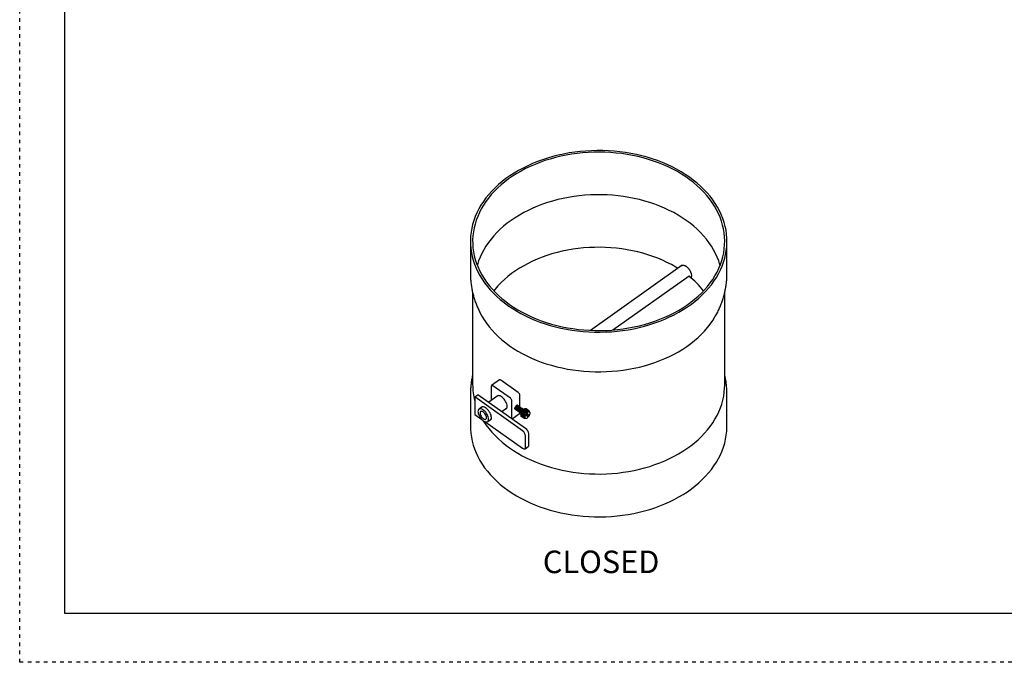
# Model space of a CAD drawing. Units: inches. Extents: x 0 to 55, y 0 to 42.5.
# Drawn here: x 0 to 27.3, y 0 to 17.8 of the extents above; entities that cross this region are included whole.
import ezdxf

# ---------------------------------------------------------------- set-up
doc = ezdxf.new("R2010")
doc.units = ezdxf.units.IN
doc.header["$LTSCALE"] = 5
doc.header["$MEASUREMENT"] = 0
doc.linetypes.add('DOT2', pattern=[0.025, 0, -0.025])
doc.layers.add('62', color=7, linetype='Continuous')
doc.styles.add('SLDTEXTSTYLE0', font='TXT', dxfattribs={"width": 0.75})

msp = doc.modelspace()

# ---------------------------------------------------------------- linework, layer by layer
at = {"color": 7, "linetype": 'Continuous', "lineweight": 25}
for p, q in [((12.5158989, 11.6799114), (12.5158989, 10.7960279)), ((19.6408989, 10.7960279), (19.6408989, 11.6799114)), ((18.3982474, 11.0142264), (15.8473057, 9.2104382)), ((16.467738, 9.2203977), (18.587533, 10.7193191)), ((18.587533, 10.7193191), (18.5889279, 10.71151)), ((12.5783989, 10.2594946), (12.5783989, 7.698727)), ((19.5783989, 7.698727), (19.5783989, 10.2590639)), ((13.0952921, 7.6565922), (13.0952921, 7.2644707)), ((13.3243728, 7.8326233), (13.1034019, 7.6763733)), ((13.6256222, 7.3257864), (13.1394863, 7.6695364)), ((13.8465931, 7.4820364), (13.3604572, 7.8257864)), ((12.5158989, 7.4372707), (12.5158989, 6.5533872)), ((12.6356727, 7.3628422), (12.7240611, 7.4253422)), ((14.0498863, 6.4878422), (12.7240611, 7.4253422)), ((13.2863159, 7.3995449), (13.02343, 7.2136565)), ((13.8907873, 7.0819378), (13.8907873, 7.4065922)), ((19.6408989, 6.5533872), (19.6408989, 7.4372707)), ((12.6356727, 7.3628422), (12.6356727, 6.8767063)), ((13.9614979, 6.4253422), (12.6356727, 7.3628422)), ((13.6698164, 6.7642063), (13.6698164, 7.2503422)), ((13.8272885, 7.1287212), (13.8250788, 7.1302837)), ((13.8449662, 7.1162212), (13.8427565, 7.1177837)), ((12.6356727, 6.8767063), (12.8345524, 6.7360771)), ((12.8487936, 7.0901699), (12.7530777, 7.0224886)), ((13.3871606, 6.9564601), (13.528803, 7.0566164)), ((13.6743648, 6.753376), (13.8826775, 6.9006753)), ((13.7442174, 7.0343683), (13.7462809, 7.0329092)), ((13.7617489, 7.0219717), (13.7639586, 7.0204092)), ((13.7794265, 7.0094717), (13.7816362, 7.0079092)), ((13.7971042, 6.9969717), (13.7993139, 6.9954092)), ((13.8147819, 6.9844717), (13.8169916, 6.9829092)), ((13.8324595, 6.9719717), (13.8346692, 6.9704092)), ((13.8501372, 6.9594717), (13.8523469, 6.9579092)), ((13.8626439, 7.1037212), (13.8604341, 7.1052837)), ((13.8678149, 6.9469717), (13.8700246, 6.9454092)), ((13.8803215, 7.0912212), (13.8781118, 7.0927837)), ((13.8854925, 6.9344717), (13.8877023, 6.9329092)), ((13.8907873, 6.9204563), (13.8907873, 6.932362)), ((13.8979992, 7.0787212), (13.8957895, 7.0802837)), ((13.9031702, 6.9219717), (13.9053799, 6.9204092)), ((13.9123391, 6.8796216), (13.9123391, 6.8709411)), ((13.9126242, 6.8805515), (13.9124972, 6.8786985)), ((13.9124972, 6.8786985), (13.9125017, 6.8763289)), ((13.9124972, 6.8786985), (13.9126279, 6.8786061)), ((13.9830896, 6.8264157), (13.9125017, 6.8763289)), ((13.9126287, 6.8781819), (13.9126242, 6.8805515)), ((13.9126287, 6.8781819), (13.9832166, 6.8282687)), ((13.9127034, 6.8633093), (13.9832913, 6.8133961)), ((13.9128792, 6.8631849), (13.9128844, 6.8616788)), ((13.9834723, 6.8117656), (13.9128844, 6.8616788)), ((13.9156769, 7.0662212), (13.9134672, 7.0677837)), ((13.9150937, 6.8967051), (13.9146623, 6.8946858)), ((13.9146623, 6.8946858), (13.9887856, 6.8422727)), ((13.9146623, 6.8946858), (13.9147157, 6.8926549)), ((13.9853036, 6.8427417), (13.9147157, 6.8926549)), ((13.915147, 6.8946743), (13.9150937, 6.8967051)), ((13.915147, 6.8946743), (13.9857349, 6.8447611)), ((13.9153687, 6.8505082), (13.9859566, 6.800595)), ((13.9158286, 6.8501829), (13.9158523, 6.8491498)), ((13.9864402, 6.7992366), (13.9158523, 6.8491498)), ((13.9200274, 6.9139535), (13.9193049, 6.9118292)), ((13.9193049, 6.9118292), (13.9934282, 6.8594162)), ((13.9193049, 6.9118292), (13.9194592, 6.9101609)), ((13.9900471, 6.8602477), (13.9194592, 6.9101609)), ((13.9201816, 6.9122852), (13.9200274, 6.9139535)), ((13.9201816, 6.9122852), (13.9907696, 6.862372)), ((13.9205436, 6.8401676), (13.9911315, 6.7902544)), ((13.9212859, 6.8396428), (13.9213152, 6.8391227)), ((13.9919031, 6.7892095), (13.9213152, 6.8391227)), ((13.9272755, 6.9317726), (13.9262838, 6.929608)), ((13.9262838, 6.929608), (14.0004071, 6.8771949)), ((13.9262838, 6.929608), (13.9265881, 6.9283149)), ((13.997176, 6.8784017), (13.9265881, 6.9283149)), ((13.9275797, 6.9304795), (13.9272755, 6.9317726)), ((13.9275797, 6.9304795), (13.9981676, 6.8805663)), ((13.9333545, 7.0537212), (13.9311448, 7.0552837)), ((13.9366178, 6.9496211), (13.9353871, 6.9474818)), ((13.9353871, 6.9474818), (14.0095103, 6.8950688)), ((13.9353871, 6.9474818), (13.9358857, 6.9465653)), ((14.0064736, 6.8966521), (13.9358857, 6.9465653)), ((13.9371164, 6.9487045), (13.9366178, 6.9496211)), ((13.9371164, 6.9487045), (14.0077043, 6.8987913)), ((13.9477703, 6.9669566), (13.946338, 6.9649077)), ((13.946338, 6.9649077), (14.0204612, 6.9124947)), ((13.946338, 6.9649077), (13.9470696, 6.9643576)), ((14.0176575, 6.9144444), (13.9470696, 6.9643576)), ((13.948502, 6.9664064), (13.9477703, 6.9669566)), ((13.948502, 6.9664064), (14.0190899, 6.9164932)), ((13.9510322, 7.0412212), (13.9488225, 7.0427837)), ((13.9603944, 6.9832523), (13.9588039, 6.9813561)), ((13.9588039, 6.9813561), (13.9598, 6.9811511)), ((14.0303879, 6.9312379), (13.9598, 6.9811511)), ((14.0345176, 6.9308393), (13.9603944, 6.9832523)), ((13.9613905, 6.9830473), (13.9603944, 6.9832523)), ((13.9613905, 6.9830473), (14.0319784, 6.9331341)), ((13.9687099, 7.0287212), (13.9665002, 7.0302837)), ((13.9741062, 6.9980132), (13.9724059, 6.9963273)), ((13.9724059, 6.9963273), (13.97369, 6.9964357)), ((14.0442779, 6.9465225), (13.97369, 6.9964357)), ((13.9753903, 6.9981216), (13.9741062, 6.9980132)), ((14.0482295, 6.9456002), (13.9741062, 6.9980132)), ((13.9753903, 6.9981216), (14.0459782, 6.9482084)), ((13.9863875, 7.0162212), (13.9841778, 7.0177837)), ((13.9853036, 6.8427417), (13.9887856, 6.8422727)), ((13.9892169, 6.844292), (13.9857349, 6.8447611)), ((13.9884894, 7.0107908), (13.9867309, 7.0093663)), ((13.9867309, 7.0093663), (13.9883175, 7.0097468)), ((14.0589054, 6.9598336), (13.9883175, 7.0097468)), ((13.990076, 7.0111713), (13.9884894, 7.0107908)), ((14.0626126, 6.9583777), (13.9884894, 7.0107908)), ((13.9887856, 6.8422727), (13.9892169, 6.844292)), ((13.9900471, 6.8602477), (13.9934282, 6.8594162)), ((13.990076, 7.0111713), (14.0606639, 6.9612581)), ((13.9941506, 6.8615404), (13.9907696, 6.862372)), ((13.9934282, 6.8594162), (13.9941506, 6.8615404)), ((13.997176, 6.8784017), (14.0004071, 6.8771949)), ((14.0013987, 6.8793596), (13.9981676, 6.8805663)), ((14.0004071, 6.8771949), (14.0013987, 6.8793596)), ((14.0031067, 7.0211967), (14.0013435, 7.020077)), ((14.0013435, 7.020077), (14.0032383, 7.0206801)), ((14.0050014, 7.0217998), (14.0031067, 7.0211967)), ((14.07723, 6.9687837), (14.0031067, 7.0211967)), ((14.0738262, 6.9707669), (14.0032383, 7.0206801)), ((14.0050014, 7.0217998), (14.0755894, 6.9718866)), ((14.0064736, 6.8966521), (14.0095103, 6.8950688)), ((14.010741, 6.897208), (14.0077043, 6.8987913)), ((14.0095103, 6.8950688), (14.010741, 6.897208)), ((14.0175141, 7.0289149), (14.0157998, 7.028134)), ((14.0157998, 7.028134), (14.0179988, 7.0289034)), ((14.0197131, 7.0296843), (14.0175141, 7.0289149)), ((14.0176854, 7.0287938), (14.0175141, 7.0289149)), ((14.0176575, 6.9144444), (14.0204612, 6.9124947)), ((14.0885867, 6.9789902), (14.0179988, 7.0289034)), ((14.0265074, 7.0323994), (14.0183233, 7.0295059)), ((14.0218936, 6.9145435), (14.0190899, 6.9164932)), ((14.0197131, 7.0296843), (14.090301, 6.9797711)), ((14.0204612, 6.9124947), (14.0218936, 6.9145435)), ((14.0297338, 6.9026817), (14.0573552, 6.8831505)), ((14.0303879, 6.9312379), (14.0329271, 6.9289431)), ((14.0345176, 6.9308393), (14.0319784, 6.9331341)), ((14.1027385, 6.9842535), (14.0321506, 7.0341667)), ((14.033764, 7.0345851), (14.0322905, 7.0340677)), ((14.0329271, 6.9289431), (14.0345176, 6.9308393)), ((14.033764, 7.0345851), (14.1043519, 6.9846719)), ((14.0442779, 6.9465225), (14.0465292, 6.9439142)), ((14.1158516, 6.986397), (14.0452637, 7.0363102)), ((14.0467271, 7.0363534), (14.0456892, 7.0360093)), ((14.0482295, 6.9456002), (14.0459782, 6.9482084)), ((14.0465292, 6.9439142), (14.0482295, 6.9456002)), ((14.0467271, 7.0363534), (14.117315, 6.9864402)), ((14.1275276, 6.9853555), (14.0569396, 7.0352687)), ((14.1194364, 6.7990723), (14.0573552, 6.8831505)), ((14.0575676, 6.9358654), (14.1196489, 6.8517872)), ((14.0575676, 6.9358654), (14.085189, 6.9163341)), ((14.0582086, 7.0349353), (14.0576468, 7.0347687)), ((14.0582086, 7.0349353), (14.1287966, 6.9850221)), ((14.0589054, 6.9598336), (14.0608542, 6.9569533)), ((14.0626126, 6.9583777), (14.0606639, 6.9612581)), ((14.0608542, 6.9569533), (14.0626126, 6.9583777)), ((14.1374116, 6.9811607), (14.0668237, 7.0310739)), ((14.0678597, 7.0303741), (14.0678255, 7.0303655)), ((14.0678597, 7.0303741), (14.1384476, 6.9804609)), ((14.0738262, 6.9707669), (14.0754668, 6.967664)), ((14.0754668, 6.967664), (14.07723, 6.9687837)), ((14.07723, 6.9687837), (14.0755894, 6.9718866)), ((14.085189, 6.9163341), (14.1472703, 6.832256)), ((14.0885867, 6.9789902), (14.089923, 6.9757209)), ((14.0916374, 6.9765018), (14.0887771, 6.9785244)), ((14.089923, 6.9757209), (14.0916374, 6.9765018)), ((14.0916374, 6.9765018), (14.090301, 6.9797711)), ((14.1027385, 6.9842535), (14.1037837, 6.9808793)), ((14.1053971, 6.9812977), (14.1031652, 6.9828759)), ((14.1037837, 6.9808793), (14.1053971, 6.9812977)), ((14.1053971, 6.9812977), (14.1043519, 6.9846719)), ((14.1158516, 6.986397), (14.1166276, 6.9829824)), ((14.1180911, 6.9830256), (14.1163357, 6.9842668)), ((14.1166276, 6.9829824), (14.1180911, 6.9830256)), ((14.1180911, 6.9830256), (14.117315, 6.9864402)), ((14.1196489, 6.8517872), (14.1472703, 6.832256)), ((14.1275276, 6.9853555), (14.1280645, 6.9819663)), ((14.1293335, 6.981633), (14.1279639, 6.9826014)), ((14.1280645, 6.9819663), (14.1293335, 6.981633)), ((14.1293335, 6.981633), (14.1287966, 6.9850221)), ((14.1617392, 6.941745), (14.1341178, 6.9612762)), ((14.1374116, 6.9811607), (14.1377469, 6.9778619)), ((14.138783, 6.9771621), (14.1377433, 6.9778972)), ((14.1377469, 6.9778619), (14.138783, 6.9771621)), ((14.138783, 6.9771621), (14.1384476, 6.9804609)), ((14.1452035, 6.97394), (14.1453806, 6.9707939)), ((14.1452327, 6.9734199), (14.145975, 6.9728951)), ((14.1453806, 6.9707939), (14.1461522, 6.9697489)), ((14.1461522, 6.9697489), (14.145975, 6.9728951)), ((14.1506663, 6.9639128), (14.1507337, 6.960977)), ((14.15069, 6.9628797), (14.15115, 6.9625545)), ((14.1507337, 6.960977), (14.1512173, 6.9596186)), ((14.1512173, 6.9596186), (14.15115, 6.9625545)), ((14.1536342, 6.9513839), (14.1536434, 6.9487095)), ((14.1536394, 6.9498778), (14.1538153, 6.9497534)), ((14.1536434, 6.9487095), (14.1537928, 6.9473639)), ((14.1538236, 6.9473422), (14.1538153, 6.9497534)), ((12.9140901, 6.6798355), (13.9614979, 5.9392063)), ((12.9955648, 6.67956), (13.0912807, 6.7472414)), ((13.6691555, 6.7570595), (13.6698164, 6.7642063)), ((13.928071, 6.8326018), (13.9986589, 6.7826886)), ((13.9830896, 6.8264157), (13.9866204, 6.8262854)), ((13.9867475, 6.8281385), (13.9832166, 6.8282687)), ((13.9868174, 6.8135706), (13.9832913, 6.8133961)), ((13.9834723, 6.8117656), (13.9869985, 6.8119401)), ((13.9838486, 6.8282454), (13.9866204, 6.8262854)), ((13.9848317, 6.8134723), (13.9869985, 6.8119401)), ((13.9894246, 6.801031), (13.9859566, 6.800595)), ((13.9864402, 6.7992366), (13.9899082, 6.7996727)), ((13.9866204, 6.8262854), (13.9867475, 6.8281385)), ((13.9869985, 6.8119401), (13.9868174, 6.8135706)), ((13.9882042, 6.8008776), (13.9899082, 6.7996727)), ((13.9899082, 6.7996727), (13.9894246, 6.801031)), ((13.9944897, 6.7909007), (13.9911315, 6.7902544)), ((13.9919031, 6.7892095), (13.9952613, 6.7898558)), ((13.9939346, 6.7907939), (13.9952613, 6.7898558)), ((13.9952613, 6.7898558), (13.9944897, 6.7909007)), ((14.0018589, 6.7834875), (13.9986589, 6.7826886)), ((13.9996949, 6.7819888), (13.9986932, 6.7826971)), ((13.9996949, 6.7819888), (14.002895, 6.7827877)), ((14.002895, 6.7827877), (14.0018589, 6.7834875)), ((14.0113083, 6.7790167), (14.00831, 6.7781274)), ((14.009579, 6.777794), (14.0088718, 6.778294)), ((14.009579, 6.777794), (14.0125774, 6.7786833)), ((14.0125774, 6.7786833), (14.0113083, 6.7790167)), ((14.0152649, 6.7931927), (14.0428862, 6.7736615)), ((14.0225508, 6.777624), (14.0197915, 6.7767093)), ((14.021255, 6.7767525), (14.0208294, 6.7770534)), ((14.021255, 6.7767525), (14.0240143, 6.7776672)), ((14.0240143, 6.7776672), (14.0225508, 6.777624)), ((14.0349735, 6.7792566), (14.0327547, 6.7784776)), ((14.0343681, 6.778896), (14.0342281, 6.7789949)), ((14.0343681, 6.778896), (14.0351134, 6.7791577)), ((14.1382746, 6.0275947), (14.1382746, 6.3369539)), ((14.0498863, 5.9650947), (14.0498863, 6.2744539)), ((14.0336667, 5.9255326), (14.1220551, 5.9880326))]:
    msp.add_line(p, q, dxfattribs=at)
at = {"color": 7, "linetype": 'Continuous', "lineweight": 25, "flags": 128}
for points in [[(13.559331, 9.8986614), (13.6732234, 9.8216142), (13.791824, 9.7482047), (13.9149007, 9.6785766), (14.0422126, 9.6128662), (14.1735104, 9.5512021), (14.3085371, 9.4937051), (14.4470284, 9.4404877), (14.5887132, 9.3916541), (14.7333141, 9.3472998), (14.8805481, 9.3075118), (15.0301269, 9.2723678), (15.1817578, 9.2419367), (15.3351439, 9.2162781), (15.4899849, 9.1954421), (15.6459778, 9.1794696), (15.8028172, 9.1683918), (15.960196, 9.1622305), (16.1178062, 9.1609976), (16.2753393, 9.1646956), (16.4324869, 9.1733173), (16.5889413, 9.1868457), (16.7443963, 9.2052545), (16.8985476, 9.2285075), (17.0510934, 9.2565592), (17.2017351, 9.2893548), (17.3501779, 9.3268299), (17.496131, 9.3689114), (17.6393089, 9.4155167), (17.7794313, 9.4665548), (17.9162237, 9.5219255), (18.0494186, 9.5815206), (18.1787551, 9.6452234), (18.30398, 9.7129092), (18.4248483, 9.7844455), (18.5411233, 9.8596923), (18.6525773, 9.9385023), (18.7589923, 10.0207211), (18.86016, 10.1061878), (18.9558821, 10.1947353), (19.0459715, 10.28619), (19.1302517, 10.3803729), (19.2085578, 10.4770998), (19.2807365, 10.5761813), (19.3466464, 10.6774233), (19.4061585, 10.7806278), (19.4591565, 10.8855927), (19.5055364, 10.9921125), (19.5452075, 11.0999786), (19.5780922, 11.2089801), (19.6041261, 11.3189033), (19.6232582, 11.4295333), (19.6354511, 11.5406534), (19.6406809, 11.6520461), (19.6389374, 11.7634934), (19.6302239, 11.8747771), (19.6145576, 11.9856792), (19.591969, 12.0959829), (19.5625025, 12.205472), (19.5262157, 12.3139324), (19.4831796, 12.4211516), (19.4334786, 12.5269198), (19.3772097, 12.6310299), (19.3144834, 12.7332782), (19.2454222, 12.8334645), (19.1701614, 12.9313926), (19.0888484, 13.0268709), (19.0016422, 13.1197125), (18.9087137, 13.2097356), (18.8102447, 13.296764), (18.706428, 13.3806273), (18.5974668, 13.4611614), (18.4835744, 13.5382086), (18.3649737, 13.6116181), (18.241897, 13.6812462), (18.1145851, 13.7469566), (17.9832873, 13.8086206), (17.8482606, 13.8661176), (17.7097693, 13.919335), (17.5680845, 13.9681687), (17.4234836, 14.0125229), (17.2762496, 14.052311), (17.1266708, 14.0874549), (16.9750399, 14.117886), (16.8216539, 14.1435447), (16.6668128, 14.1643807), (16.5108199, 14.1803532), (16.3539806, 14.1914309), (16.1966017, 14.1975923), (16.0389915, 14.1988252), (15.8814584, 14.1951271), (15.7243108, 14.1865055), (15.5678564, 14.172977), (15.4124014, 14.1545683), (15.2582501, 14.1313153), (15.1057043, 14.1032635), (14.9550626, 14.070468), (14.8066199, 14.0329928), (14.6606667, 13.9909113), (14.5174888, 13.944306), (14.3773665, 13.893268), (14.240574, 13.8378972), (14.1073791, 13.7783021), (13.9780427, 13.7145993), (13.8528177, 13.6469135), (13.7319494, 13.5753772), (13.6156745, 13.5001304), (13.5042204, 13.4213205), (13.3978054, 13.3391017), (13.2966378, 13.2536349), (13.2009156, 13.1650875), (13.1108262, 13.0736328), (13.026546, 12.9794498), (12.9482399, 12.8827229), (12.8760613, 12.7836415), (12.8101514, 12.6823994), (12.7506392, 12.5791949), (12.6976413, 12.4742301), (12.6512614, 12.3677103), (12.6115902, 12.2598441), (12.5787055, 12.1508427), (12.5526716, 12.0409194), (12.5335395, 11.9302894), (12.5213466, 11.8191693), (12.5161168, 11.7077766), (12.5178604, 11.5963293), (12.5265738, 11.4850457), (12.5422402, 11.3741435), (12.5648287, 11.2638399), (12.5942952, 11.1543507), (12.630582, 11.0458904), (12.6736181, 10.9386712), (12.7233192, 10.832903), (12.779588, 10.7287928), (12.8423144, 10.6265445), (12.9113755, 10.5263583), (12.9866363, 10.4284301), (13.0679494, 10.3329518), (13.1551555, 10.2401103), (13.248084, 10.1500872), (13.346553, 10.0630588), (13.4503697, 9.9791955), (13.559331, 9.8986614)], [(13.6035251, 9.9299114), (13.7162298, 9.8536916), (13.8336243, 9.7810976), (13.9554756, 9.7122736), (14.0815418, 9.6473561), (14.2115725, 9.5864741), (14.3453097, 9.5297484), (14.4824877, 9.4772916), (14.6228343, 9.4292079), (14.7660708, 9.3855928), (14.9119128, 9.3465329), (15.0600707, 9.3121057), (15.2102504, 9.2823795), (15.3621538, 9.2574134), (15.5154792, 9.2372569), (15.6699222, 9.2219501), (15.8251762, 9.2115234), (15.980933, 9.2059974), (16.1368832, 9.2053832), (16.2927174, 9.2096819), (16.448126, 9.218885), (16.6028006, 9.2329742), (16.7564341, 9.2519216), (16.9087213, 9.2756896), (17.05936, 9.3042309), (17.2080512, 9.3374889), (17.3544995, 9.3753976), (17.4984142, 9.4178817), (17.6395096, 9.4648568), (17.7775056, 9.5162297), (17.9121281, 9.5718984), (18.04311, 9.6317524), (18.1701911, 9.6956728), (18.2931191, 9.7635327), (18.41165, 9.8351974), (18.5255485, 9.9105247), (18.6345884, 9.9893648), (18.7385532, 10.0715614), (18.8372365, 10.1569513), (18.9304424, 10.2453648), (19.0179858, 10.3366265), (19.099693, 10.4305551), (19.1754016, 10.5269643), (19.2449614, 10.6256625), (19.3082344, 10.7264538), (19.3650947, 10.8291381), (19.4154297, 10.9335116), (19.4591393, 11.0393669), (19.4961367, 11.146494), (19.5263485, 11.2546802), (19.5497148, 11.3637106), (19.566189, 11.4733688), (19.5757386, 11.583437), (19.5783446, 11.6936968), (19.5740017, 11.8039293), (19.5627186, 11.9139155), (19.5445177, 12.0234371), (19.5194352, 12.1322767), (19.4875208, 12.2402181), (19.448838, 12.3470471), (19.4034634, 12.4525516), (19.3514872, 12.5565221), (19.2930126, 12.6587521), (19.2281557, 12.7590388), (19.1570452, 12.8571829), (19.0798224, 12.9529897), (18.9966405, 13.0462689), (18.9076647, 13.1368353), (18.8130717, 13.2245091), (18.7130492, 13.3091163), (18.6077959, 13.3904888), (18.4975207, 13.4684652), (18.3824426, 13.5428905), (18.26279, 13.6136171), (18.1388004, 13.6805045), (18.0107202, 13.7434198), (17.8788035, 13.8022383), (17.7433122, 13.8568431), (17.6045155, 13.9071258), (17.4626888, 13.9529865), (17.3181136, 13.9943343), (17.1710772, 14.031087), (17.0218713, 14.0631717), (16.8707923, 14.0905246), (16.71814, 14.1130915), (16.5642176, 14.1308275), (16.4093307, 14.1436975), (16.2537867, 14.1516758), (16.0978945, 14.1547467), (15.9419635, 14.152904), (15.7863035, 14.1461515), (15.6312234, 14.1345024), (15.4770311, 14.11798), (15.3240328, 14.096617), (15.1725322, 14.0704558), (15.0228301, 14.0395485), (14.8752238, 14.0039563), (14.7300062, 13.9637499), (14.5874658, 13.9190092), (14.4478854, 13.869823), (14.3115423, 13.8162889), (14.1787072, 13.7585132), (14.0496436, 13.6966107), (13.924608, 13.6307042), (13.8038486, 13.5609245), (13.687605, 13.4874103), (13.5761082, 13.4103075), (13.4695794, 13.3297691), (13.3682302, 13.2459551), (13.2722618, 13.1590318), (13.1818647, 13.0691719), (13.0972184, 12.9765538), (13.018491, 12.8813612), (12.9458387, 12.7837834), (12.8794058, 12.6840138), (12.8193243, 12.5822508), (12.7657133, 12.4786962), (12.7186794, 12.3735557), (12.6783158, 12.267038), (12.6447029, 12.1593547), (12.6179072, 12.0507194), (12.597982, 11.941348), (12.5849668, 11.8314575), (12.5788875, 11.7212661), (12.5797562, 11.6109926), (12.5875711, 11.5008559), (12.6023168, 11.3910748), (12.6239638, 11.281867), (12.6524694, 11.1734496), (12.6877768, 11.0660377), (12.7298159, 10.9598446), (12.7785034, 10.8550812), (12.8337425, 10.7519553), (12.8954235, 10.6506718), (12.9634241, 10.5514318), (13.0376092, 10.4544323), (13.1178314, 10.3598658), (13.2039316, 10.2679202), (13.2957388, 10.1787779), (13.3930707, 10.0926161), (13.4957341, 10.0096056), (13.6035251, 9.9299114)], [(19.4500158, 11.015758), (19.446033, 11.0297203), (19.4117066, 11.136065), (19.3706673, 11.2412135), (19.3229978, 11.3449543), (19.2687941, 11.4470783), (19.2081654, 11.5473799), (19.1412338, 11.6456572), (19.068134, 11.7417121), (18.9890133, 11.8353512), (18.904031, 11.9263861), (18.8133583, 12.0146332), (18.7171777, 12.099915), (18.6156829, 12.1820596), (18.5090784, 12.2609017), (18.3975789, 12.3362825), (18.2814088, 12.4080501), (18.1608021, 12.4760601), (18.0360018, 12.5401754), (17.9072591, 12.6002669), (17.7748334, 12.6562137), (17.6389912, 12.7079031), (17.5000062, 12.7552309), (17.3581583, 12.7981019), (17.2137331, 12.8364297), (17.0670216, 12.8701371), (16.918319, 12.8991562), (16.767925, 12.9234287), (16.6161423, 12.9429056), (16.4632768, 12.9575477), (16.3096361, 12.9673255), (16.1555297, 12.9722193), (16.001268, 12.9722193), (15.8471617, 12.9673255), (15.693521, 12.9575477), (15.5406554, 12.9429056), (15.3888727, 12.9234287), (15.2384787, 12.8991562), (15.0897762, 12.8701371), (14.9430646, 12.8364297), (14.7986394, 12.7981019), (14.6567915, 12.7552309), (14.5178065, 12.7079031), (14.3819644, 12.6562137), (14.2495386, 12.6002669), (14.1207959, 12.5401754), (13.9959956, 12.4760601), (13.8753889, 12.4080501), (13.7592189, 12.3362825), (13.6477193, 12.2609017), (13.5411148, 12.1820596), (13.4396201, 12.099915), (13.3434395, 12.0146332), (13.2527667, 11.9263861), (13.1677844, 11.8353512), (13.0886637, 11.7417121), (13.0155639, 11.6456572), (12.9486323, 11.5473799), (12.8880036, 11.4470783), (12.8337999, 11.3449543), (12.7861304, 11.2412135), (12.7450911, 11.136065), (12.7107647, 11.0297203), (12.706782, 11.015758)], [(18.2790456, 10.9299379), (18.2179858, 10.9667748), (18.0988143, 11.0337516), (17.9754552, 11.0968236), (17.8481641, 11.1558601), (17.7172049, 11.2107387), (17.582849, 11.2613457), (17.445375, 11.3075762), (17.3050677, 11.3493344), (17.1622179, 11.3865337), (17.0171217, 11.419097), (16.8700799, 11.4469568), (16.7213972, 11.4700554), (16.5713818, 11.4883449), (16.4203446, 11.5017874), (16.2685987, 11.510355), (16.1164586, 11.5140301), (15.9642395, 11.5128048), (15.8122571, 11.5066819), (15.6608263, 11.495674), (15.510261, 11.4798039), (15.3608733, 11.4591045), (15.2129727, 11.4336186), (15.0668658, 11.4033993), (14.9228555, 11.3685089), (14.7812403, 11.32902), (14.6423136, 11.2850143), (14.5063634, 11.236583), (14.3736715, 11.1838265), (14.2445129, 11.1268542), (14.1191553, 11.0657841), (13.9978586, 11.0007428), (13.8808741, 10.9318652), (13.7684443, 10.8592939), (13.6608022, 10.7831795), (13.5581709, 10.7036796), (13.4607633, 10.6209591), (13.368781, 10.5351893), (13.2824149, 10.4465481), (13.2018439, 10.3552192), (13.1642508, 10.3091924)], [(12.7974061, 9.6728622), (12.8337425, 9.6066155), (12.8954236, 9.505332), (12.9634241, 9.406092), (13.0376092, 9.3090925), (13.1178315, 9.214526), (13.2039317, 9.1225804), (13.2957388, 9.0334382), (13.3930707, 8.9472763), (13.4957341, 8.8642658), (13.6035251, 8.7845716)], [(13.6035251, 8.7845716), (13.7162298, 8.7083518), (13.8336243, 8.6357579), (13.9554756, 8.5669338), (14.0815418, 8.5020163), (14.2115725, 8.4411343), (14.3453097, 8.3844086), (14.4824878, 8.3319518), (14.6228343, 8.2838682), (14.7660708, 8.2402531), (14.9119128, 8.2011931), (15.0600707, 8.1667659), (15.2102504, 8.1370397), (15.3621538, 8.1120736), (15.5154792, 8.0919172), (15.6699222, 8.0766104), (15.8251762, 8.0661836), (15.980933, 8.0606577), (16.1368832, 8.0600434), (16.2927174, 8.0643421), (16.448126, 8.0735452), (16.6028006, 8.0876345), (16.7564341, 8.1065819), (16.9087213, 8.1303498), (17.05936, 8.1588912), (17.2080512, 8.1921492), (17.3544995, 8.2300579), (17.4984142, 8.2725419), (17.6395096, 8.3195171), (17.7775056, 8.37089), (17.9121281, 8.4265587), (18.04311, 8.4864126), (18.1701911, 8.550333), (18.2931191, 8.618193), (18.41165, 8.6898577), (18.5255485, 8.7651849), (18.6345884, 8.8440251), (18.7385532, 8.9262217), (18.8372365, 9.0116115), (18.9304424, 9.100025), (19.0179858, 9.1912867), (19.0996929, 9.2852154), (19.1754016, 9.3816245), (19.2449614, 9.4803227), (19.3082343, 9.581114), (19.3580609, 9.670333)], [(13.1394863, 7.6695364), (13.1308645, 7.6747838), (13.1225739, 7.6781312), (13.1149333, 7.6794499), (13.1082363, 7.6786893), (13.1027402, 7.6758786), (13.0986562, 7.6711259), (13.0961413, 7.6646136), (13.0952921, 7.6565922)], [(13.6035251, 5.948727), (13.7162298, 5.8725072), (13.8336243, 5.7999133), (13.9554756, 5.7310892), (14.0815418, 5.6661717), (14.2115725, 5.6052897), (14.3453097, 5.548564), (14.4824877, 5.4961072), (14.6228343, 5.4480236), (14.7660708, 5.4044085), (14.9119128, 5.3653485), (15.0600707, 5.3309213), (15.2102504, 5.3011951), (15.3621538, 5.276229), (15.5154792, 5.2560725), (15.6699222, 5.2407658), (15.8251762, 5.230339), (15.980933, 5.224813), (16.1368832, 5.2241988), (16.2927174, 5.2284975), (16.448126, 5.2377006), (16.6028006, 5.2517898), (16.7564341, 5.2707373), (16.9087213, 5.2945052), (17.05936, 5.3230465), (17.2080512, 5.3563046), (17.3544995, 5.3942132), (17.4984142, 5.4366973), (17.6395096, 5.4836724), (17.7775056, 5.5350454), (17.9121281, 5.5907141), (18.04311, 5.650568), (18.1701911, 5.7144884), (18.2931191, 5.7823484), (18.41165, 5.8540131), (18.5255485, 5.9293403), (18.6345884, 6.0081805), (18.7385532, 6.0903771), (18.8372365, 6.1757669), (18.9304424, 6.2641804), (19.0179858, 6.3554421), (19.099693, 6.4493708), (19.1754016, 6.5457799), (19.2449614, 6.6444781), (19.3082344, 6.7452694), (19.3650947, 6.8479537), (19.4154297, 6.9523272), (19.4591393, 7.0581825), (19.4961367, 7.1653096), (19.5263485, 7.2734958), (19.5497148, 7.3825262), (19.566189, 7.4921844), (19.5757386, 7.6022527), (19.5783989, 7.698727)], [(13.4787926, 7.0212537), (13.484324, 7.0219524), (13.5034877, 7.0284453), (13.5187644, 7.0407863), (13.5296633, 7.0585789), (13.535834, 7.081251), (13.5370781, 7.1080741), (13.5333557, 7.138186), (13.5247865, 7.1706189), (13.5116457, 7.2043304), (13.4943559, 7.2382369), (13.4734727, 7.2712487), (13.4496672, 7.3023048), (13.4237047, 7.3304069), (13.3964196, 7.3546519), (13.3686889, 7.3742605), (13.3414038, 7.3886025), (13.3154413, 7.3972168), (13.2916359, 7.3998267), (13.2707526, 7.3963483), (13.2534628, 7.3868933), (13.2403221, 7.3717656), (13.2363055, 7.3641822)], [(13.8032829, 7.1287492), (13.7938994, 7.1278416), (13.7916274, 7.1270865)], [(13.0228137, 6.7460243), (13.0202853, 6.7750975), (13.0127863, 6.8067564), (13.0005721, 6.8399227), (12.9840585, 6.8734671), (12.9638079, 6.9062472), (12.94051, 6.9371467), (12.9149581, 6.9651135), (12.8880224, 6.9891951), (12.8606201, 7.0085714), (12.8336844, 7.0225827), (12.8081325, 7.0307518), (12.7848346, 7.0328004), (12.764584, 7.0286589), (12.7480705, 7.0184683), (12.7358562, 7.0025755), (12.7283572, 6.9815219), (12.7258288, 6.9560243), (12.7283572, 6.9269511), (12.7358562, 6.8952922), (12.7480705, 6.8621259), (12.764584, 6.8285815), (12.7848346, 6.7958014), (12.8081325, 6.7649019), (12.8336844, 6.7369351), (12.8606201, 6.7128535), (12.8880224, 6.6934771), (12.9149581, 6.6794659), (12.94051, 6.6712968), (12.9638079, 6.6692481), (12.9840585, 6.6733897), (13.0005721, 6.6835803), (13.0127863, 6.6994731), (13.0202853, 6.7205267), (13.0228137, 6.7460243)], [(12.9653613, 6.7866493), (12.9629073, 6.8093798), (12.9556776, 6.8343554), (12.9440619, 6.8602296), (12.9286866, 6.8856075), (12.9103804, 6.909121), (12.8901302, 6.9295026), (12.8690278, 6.9456533), (12.8482107, 6.9567026), (12.8288013, 6.9620547), (12.8118458, 6.9614212), (12.7982585, 6.9548361), (12.7887716, 6.9426545), (12.7838968, 6.9255331), (12.7838968, 6.9043949), (12.7887716, 6.8803795), (12.7982585, 6.8547815), (12.8118458, 6.828981), (12.8288013, 6.8043688), (12.8482107, 6.7822719), (12.8690278, 6.7638814), (12.8901302, 6.7501888), (12.9103804, 6.7419323), (12.9286866, 6.7395569), (12.9440619, 6.7431908), (12.9556776, 6.752638), (12.9629073, 6.7673893), (12.9653613, 6.7866493)], [(13.0997115, 6.7916493), (13.0972258, 6.8210261), (13.0898484, 6.8529741), (13.0778165, 6.8864665), (13.0615167, 6.9204268), (13.0414731, 6.9537635), (13.0183298, 6.9854051), (12.9928306, 7.0143346), (12.9657951, 7.0396222), (12.9380923, 7.0604552), (12.9106125, 7.076164), (12.884239, 7.0862436), (12.8598194, 7.0903701), (12.8381386, 7.0884109), (12.8198935, 7.0804289), (12.8056704, 7.0666807), (12.7987832, 7.0548072)], [(14.0399982, 6.9242202), (14.0233025, 6.9015399), (14.0098357, 6.8773323), (14.0004441, 6.8531186), (13.9957176, 6.8304202), (13.9959534, 6.8106633), (14.0011366, 6.7950894), (14.0109415, 6.7846768), (14.024752, 6.7800801), (14.0337139, 6.7801473)], [(14.0297338, 6.9026817), (14.0160384, 6.8788545), (14.0066345, 6.8549088), (14.0022102, 6.8325966), (14.0030893, 6.8135504), (14.0092073, 6.7991639), (14.0152649, 6.7931927)], [(14.0573552, 6.8831505), (14.0436597, 6.8593233), (14.0342559, 6.8353775), (14.0298316, 6.8130653), (14.0307106, 6.7940192), (14.0368287, 6.7796327), (14.047738, 6.7709585), (14.0626406, 6.7686313), (14.0804458, 6.7728213), (14.0998511, 6.7832219), (14.1194364, 6.7990723)], [(14.1525669, 6.9482308), (14.1514429, 6.9521836), (14.1438893, 6.9652801), (14.1319878, 6.9728444), (14.1164861, 6.9744011), (14.0983582, 6.9698526), (14.0787433, 6.9594844), (14.0588739, 6.9439483), (14.0399982, 6.9242202)], [(14.1341178, 6.9612762), (14.129266, 6.9639792), (14.1143635, 6.9663064), (14.0965582, 6.9621164), (14.077153, 6.9517157), (14.0575676, 6.9358654)], [(14.1472703, 6.832256), (14.1609657, 6.8560832), (14.1703696, 6.8800289), (14.1747938, 6.9023411), (14.1739148, 6.9213873), (14.1677968, 6.9357737), (14.1568874, 6.9444479), (14.1419848, 6.9467752), (14.1241796, 6.9425852), (14.1047743, 6.9321845), (14.085189, 6.9163341)], [(14.102326, 6.8222453), (14.1180744, 6.8413056), (14.123525, 6.8490464)], [(14.1538153, 6.9497534), (14.1539512, 6.9482081), (14.154022, 6.9472019)], [(12.5158989, 6.5533872), (12.5178604, 6.4698052), (12.5265738, 6.3585215), (12.5422402, 6.2476193), (12.5648287, 6.1373157), (12.5942952, 6.0278266), (12.630582, 5.9193662), (12.6736181, 5.812147), (12.7233192, 5.7063788), (12.779588, 5.6022687), (12.8423144, 5.5000204), (12.9113755, 5.3998341), (12.9866363, 5.301906), (13.0679494, 5.2064277), (13.1551555, 5.1135861), (13.248084, 5.023563), (13.346553, 4.9365346), (13.4503697, 4.8526713), (13.559331, 4.7721372)], [(13.559331, 4.7721372), (13.6732234, 4.69509), (13.791824, 4.6216805), (13.9149007, 4.5520524), (14.0422126, 4.486342), (14.1735104, 4.424678), (14.3085371, 4.3671809), (14.4470284, 4.3139635), (14.5887132, 4.2651299), (14.7333141, 4.2207757), (14.8805481, 4.1809876), (15.0301269, 4.1458436), (15.1817578, 4.1154125), (15.3351439, 4.0897539), (15.4899849, 4.0689179), (15.6459778, 4.0529454), (15.8028172, 4.0418677), (15.960196, 4.0357063), (16.1178062, 4.0344734), (16.2753393, 4.0381714), (16.4324869, 4.0467931), (16.5889413, 4.0603216), (16.7443963, 4.0787303), (16.8985476, 4.1019833), (17.0510934, 4.130035), (17.2017351, 4.1628306), (17.3501779, 4.2003058), (17.496131, 4.2423872), (17.6393089, 4.2889926), (17.7794313, 4.3400306), (17.9162237, 4.3954013), (18.0494186, 4.4549965), (18.1787551, 4.5186993), (18.30398, 4.5863851), (18.4248483, 4.6579214), (18.5411233, 4.7331682), (18.6525773, 4.8119781), (18.7589923, 4.8941969), (18.86016, 4.9796637), (18.9558821, 5.0682111), (19.0459715, 5.1596658), (19.1302517, 5.2538488), (19.2085578, 5.3505757), (19.2807365, 5.4496571), (19.3466464, 5.5508992), (19.4061585, 5.6541036), (19.4591565, 5.7590685), (19.5055364, 5.8655883), (19.5452075, 5.9734545), (19.5780922, 6.0824559), (19.6041261, 6.1923792), (19.6232582, 6.3030092), (19.6354511, 6.4141293), (19.6406809, 6.525522), (19.6408989, 6.5533872)], [(13.9614979, 5.9392063), (13.9787416, 5.9287115), (13.9953227, 5.9220168), (14.0106039, 5.9193793), (14.0239979, 5.9209005), (14.0349902, 5.9265219), (14.0431581, 5.9360275), (14.0481879, 5.9490519), (14.0498863, 5.9650947)]]:
    msp.add_lwpolyline(points, dxfattribs=at)
at = {"color": 7, "linetype": 'Continuous', "lineweight": 25}
for centre, radius, start, end in [((16.9689284, 8.6828094), 2.5961806, 38.78885342, 51.55611085), ((14.3565963, 7.7005097), 1.7781983, 180.05744172, 194.58148611), ((13.3371932, 7.8016446), 0.0335267, 46.06082599, 112.48200777), ((13.7857298, 7.3957173), 0.1056189, 5.90990802, 54.81247879), ((13.5647589, 7.2394673), 0.1056189, 5.90990802, 54.81247879), ((13.868687, 6.917964), 0.0222404, 308.98068624, 6.43425188), ((13.9951639, 6.8710982), 0.0828276, 176.37929731, 185.39596947), ((14.0852136, 6.8658969), 0.1734184, 137.60867031, 175.46073191), ((14.0294903, 6.8687179), 0.1172442, 168.21945724, 175.37003089), ((13.9687867, 6.8682495), 0.0562871, 186.70368271, 198.37243374), ((14.0671517, 6.8606928), 0.1557568, 161.48223959, 167.39841601), ((13.9526242, 6.8626392), 0.039168, 200.14492467, 215.0101269), ((14.1022825, 6.8488019), 0.1928493, 155.65020269, 160.7806365), ((13.946132, 6.8580736), 0.0312252, 217.36637336, 234.66099583), ((14.1292084, 6.8365543), 0.2224322, 150.35780653, 155.02236719), ((14.1438539, 6.8282385), 0.2392749, 145.32772559, 149.77062539), ((14.1447386, 6.8277428), 0.240284, 140.32398249, 144.75442783), ((14.0726073, 6.8949276), 0.145114, 111.9673655, 142.72532555), ((14.1332995, 6.8374634), 0.2252719, 135.11461201, 139.73986868), ((14.1134555, 6.8575929), 0.1970034, 129.43535939, 134.49337298), ((14.1000782, 6.8188047), 0.1172442, 168.21945724, 175.37003089), ((14.1377397, 6.8107796), 0.1557568, 161.48223959, 167.39841601), ((14.0905309, 6.8859845), 0.1605083, 122.94618238, 128.74493895), ((14.1728704, 6.7988887), 0.1928493, 155.65020269, 160.7806365), ((14.1997963, 6.7866411), 0.2224322, 150.35780653, 155.02236719), ((14.0698289, 6.9186278), 0.1218486, 115.17376467, 122.14290032), ((14.2144419, 6.7783253), 0.2392749, 145.32772559, 149.77062539), ((14.2153265, 6.7778296), 0.240284, 140.32398249, 144.75442783), ((14.055236, 6.9506146), 0.0866827, 105.44544131, 114.19247543), ((14.2038875, 6.7875502), 0.2252719, 135.11461201, 139.73986868), ((14.048231, 6.9773372), 0.0590476, 92.88054574, 104.18224637), ((14.1840434, 6.8076797), 0.1970034, 129.43535939, 134.49337298), ((14.0475629, 6.9956028), 0.0407591, 76.69986617, 91.17499381), ((14.0496807, 7.0043681), 0.0317345, 57.30275312, 74.4114701), ((14.1611188, 6.8360713), 0.1605083, 122.94618238, 128.74493895), ((14.1404168, 6.8687146), 0.1218486, 115.17376467, 122.14290032), ((14.1258239, 6.9007014), 0.0866827, 105.44544131, 114.19247543), ((14.118819, 6.927424), 0.0590476, 92.88054574, 104.18224637), ((14.1181508, 6.9456896), 0.0407591, 76.69986617, 91.17499381), ((14.1202686, 6.9544549), 0.0317345, 57.30275312, 74.4114701), ((14.1203866, 6.9549891), 0.0312252, 37.36637336, 54.66099583), ((14.1138944, 6.9504235), 0.039168, 20.14492467, 35.0101269), ((14.0977319, 6.9448132), 0.0562871, 6.70368271, 18.37243374), ((15.1027341, 8.1281974), 2.6453202, 212.61608655, 235.47678627), ((13.0311509, 6.7805851), 0.0694476, 278.37850918, 9.16727186), ((14.0657518, 6.821185), 0.0828276, 176.37929731, 185.39596947), ((14.0393746, 6.8183363), 0.0562871, 186.70368271, 198.37243374), ((14.0232121, 6.812726), 0.039168, 200.14492467, 215.0101269), ((14.01672, 6.8081604), 0.0312252, 217.36637336, 234.66099583), ((14.0168379, 6.8086946), 0.0317345, 237.30275312, 254.4114701), ((14.0189557, 6.8174599), 0.0407591, 256.69986617, 271.17499381), ((14.0182876, 6.8357255), 0.0590476, 272.88054574, 284.18224637), ((13.8397713, 6.2527039), 0.2112377, 5.90990802, 54.81247879), ((13.9281596, 6.3152039), 0.2112377, 5.90990802, 54.81247879), ((14.0940741, 6.02261), 0.0444807, 308.98068624, 6.43425188)]:
    msp.add_arc(centre, radius, start, end, dxfattribs=at)
for points, knots in [([(18.3711163, 10.9950418), (18.3728113, 10.9970653), (18.3786007, 11.0039772), (18.3886825, 11.0107395), (18.4006364, 11.0154357), (18.4136324, 11.0183834), (18.428002, 11.0187283), (18.4433733, 11.0163923), (18.4593017, 11.0123), (18.4759208, 11.0055972), (18.4927913, 10.9964131), (18.509714, 10.9856557), (18.5265832, 10.972623), (18.5429782, 10.9576195), (18.5589638, 10.9414157), (18.5742154, 10.9235497), (18.5883712, 10.9044603), (18.6017365, 10.8846756), (18.6138093, 10.8640347), (18.6243009, 10.8430745), (18.6313317, 10.827332), (18.6374986, 10.8116795), (18.6428316, 10.7960138), (18.6472001, 10.7806819), (18.6517198, 10.7608762), (18.6542967, 10.7420553), (18.6548543, 10.7247204), (18.6540717, 10.7084882), (18.6513472, 10.6939511), (18.6465336, 10.6817233), (18.6427815, 10.6741109), (18.6394053, 10.6707528), (18.6380313, 10.6693863)], [0, 0, 0, 0, 0.0220484492, 0.075311105, 0.1024491639, 0.1286797555, 0.182031786, 0.2092172419, 0.2354475064, 0.2888017624, 0.3159901717, 0.3421775673, 0.3954435536, 0.4225859199, 0.4487548067, 0.5019798072, 0.5290990195, 0.5553024476, 0.6085972826, 0.6357521226, 0.6619894784, 0.6884091085, 0.7154040262, 0.742597944, 0.768815609, 0.822144397, 0.8493198158, 0.8754947739, 0.9287343096, 0.9558623595, 0.9820383002, 1, 1, 1, 1]), ([(12.5165881, 10.7958084), (12.5165866, 10.7688768), (12.5165827, 10.701718), (12.5236882, 10.5945027), (12.5369512, 10.4744981), (12.5565933, 10.3552206), (12.5822623, 10.2368528), (12.6140066, 10.1195811), (12.6517165, 10.0035637), (12.6955022, 9.8890475), (12.7436556, 9.778417), (12.7800185, 9.7072838), (12.7976314, 9.6728296)], [0, 0, 0, 0, 0.0692884324, 0.1727831944, 0.2762468742, 0.3797691201, 0.4834386938, 0.5873425431, 0.6915647888, 0.7961855891, 0.9012798673, 1, 1, 1, 1]), ([(19.357251, 9.6698205), (19.3610649, 9.6767345), (19.3853503, 9.7207594), (19.4244441, 9.8042528), (19.4739394, 9.9199015), (19.516672, 10.0371862), (19.5532523, 10.1555722), (19.5835092, 10.274918), (19.6074433, 10.3949828), (19.6251998, 10.5155583), (19.636229, 10.6364292), (19.6412029, 10.7301736), (19.6404111, 10.7835213), (19.6402178, 10.7965424)], [0, 0, 0, 0, 0.0200455955, 0.1276402911, 0.2344973604, 0.3406598267, 0.4461815757, 0.5511256185, 0.655562437, 0.7595684728, 0.8632247858, 0.9666158788, 1, 1, 1, 1]), ([(12.5783989, 7.9743302), (12.577103, 7.969284), (12.5656539, 7.9246995), (12.5499431, 7.839448), (12.5316453, 7.7189862), (12.5206767, 7.5980877), (12.5156206, 7.5040409), (12.5163956, 7.450382), (12.5165881, 7.4370511)], [0, 0, 0, 0, 0.02878879293, 0.25435888899, 0.47899686612, 0.70287770762, 0.92618385631, 1, 1, 1, 1]), ([(19.6402178, 7.4377852), (19.6402054, 7.4650256), (19.6401744, 7.5324924), (19.6330367, 7.6400204), (19.6195661, 7.7599882), (19.6016711, 7.8714188), (19.5855649, 7.9422155), (19.5783989, 7.9737145)], [0, 0, 0, 0, 0.1511909701, 0.3744580839, 0.5976601055, 0.8209904231, 1, 1, 1, 1]), ([(13.8244204, 7.1293197), (13.8227635, 7.1306629), (13.8182662, 7.1343085), (13.805443, 7.1311395), (13.7892193, 7.1206721), (13.7731474, 7.103235), (13.760179, 7.0818472), (13.7522645, 7.0593697), (13.7512083, 7.0397267), (13.7549123, 7.0267209), (13.7607039, 7.023796), (13.7624073, 7.0229357)], [0, 0, 0, 0, 0.0729184684, 0.1979184684, 0.3229184684, 0.4479184684, 0.5729184684, 0.6979184684, 0.8229184684, 0.9479184684, 1, 1, 1, 1]), ([(13.8320756, 7.119229), (13.8316969, 7.121451), (13.8305339, 7.1282751), (13.8217467, 7.1322144), (13.8078667, 7.1298569), (13.7913704, 7.1190326), (13.7753776, 7.1017008), (13.7623656, 7.0802486), (13.7545462, 7.0579232), (13.753153, 7.0377362), (13.7590041, 7.0236151), (13.7667211, 7.0166863), (13.7729641, 7.0172701), (13.7737984, 7.0173481)], [0, 0, 0, 0, 0.0501014393, 0.1538672461, 0.2576330529, 0.3613988596, 0.4651646664, 0.5689304732, 0.6726962799, 0.7764620867, 0.8802278934, 0.9839937002, 1, 1, 1, 1]), ([(13.8420981, 7.1168197), (13.8404412, 7.1181629), (13.8359439, 7.1218085), (13.8231207, 7.1186395), (13.8068969, 7.1081721), (13.7908251, 7.090735), (13.7778566, 7.0693472), (13.7699421, 7.0468697), (13.768886, 7.0272267), (13.7725899, 7.0142209), (13.7783816, 7.011296), (13.7800849, 7.0104357)], [0, 0, 0, 0, 0.0729184684, 0.1979184684, 0.3229184684, 0.4479184684, 0.5729184684, 0.6979184684, 0.8229184684, 0.9479184684, 1, 1, 1, 1]), ([(13.8497532, 7.106729), (13.8493746, 7.108951), (13.8482116, 7.1157751), (13.8394244, 7.1197144), (13.8255444, 7.1173569), (13.809048, 7.1065326), (13.7930552, 7.0892008), (13.7800432, 7.0677486), (13.7722239, 7.0454232), (13.7708307, 7.0252362), (13.7766817, 7.0111151), (13.7843987, 7.0041863), (13.7906418, 7.0047701), (13.7914761, 7.0048481)], [0, 0, 0, 0, 0.0501014393, 0.1538672461, 0.2576330529, 0.3613988596, 0.4651646664, 0.5689304732, 0.6726962799, 0.7764620867, 0.8802278934, 0.9839937002, 1, 1, 1, 1]), ([(13.7372321, 7.0597847), (13.7369124, 7.0568378), (13.7358613, 7.0471488), (13.7415891, 7.0362767), (13.7490357, 7.0291816), (13.7552855, 7.0297695), (13.7561208, 7.0298481)], [0, 0, 0, 0, 0.1686744811, 0.554573955, 0.940473429, 1, 1, 1, 1]), ([(13.8597757, 7.1043197), (13.8581188, 7.1056629), (13.8536215, 7.1093085), (13.8407983, 7.1061395), (13.8245746, 7.0956721), (13.8085028, 7.078235), (13.7955343, 7.0568472), (13.7876198, 7.0343697), (13.7865636, 7.0147267), (13.7902676, 7.0017209), (13.7960592, 6.998796), (13.7977626, 6.9979357)], [0, 0, 0, 0, 0.0729184684, 0.1979184684, 0.3229184684, 0.4479184684, 0.5729184684, 0.6979184684, 0.8229184684, 0.9479184684, 1, 1, 1, 1]), ([(13.8674309, 7.094229), (13.8670522, 7.096451), (13.8658892, 7.1032751), (13.8571021, 7.1072144), (13.843222, 7.1048569), (13.8267257, 7.0940326), (13.8107329, 7.0767008), (13.7977209, 7.0552486), (13.7899015, 7.0329232), (13.7885083, 7.0127362), (13.7943594, 6.9986151), (13.8020764, 6.9916863), (13.8083194, 6.9922701), (13.8091538, 6.9923481)], [0, 0, 0, 0, 0.0501014393, 0.1538672461, 0.2576330529, 0.3613988596, 0.4651646664, 0.5689304732, 0.6726962799, 0.7764620867, 0.8802278934, 0.9839937002, 1, 1, 1, 1]), ([(13.8774534, 7.0918197), (13.8757965, 7.0931629), (13.8712992, 7.0968085), (13.858476, 7.0936395), (13.8422523, 7.0831721), (13.8261804, 7.065735), (13.813212, 7.0443472), (13.8052975, 7.0218697), (13.8042413, 7.0022267), (13.8079453, 6.9892209), (13.8137369, 6.986296), (13.8154403, 6.9854357)], [0, 0, 0, 0, 0.0729184684, 0.1979184684, 0.3229184684, 0.4479184684, 0.5729184684, 0.6979184684, 0.8229184684, 0.9479184684, 1, 1, 1, 1]), ([(13.8851086, 7.081729), (13.8847299, 7.083951), (13.8835669, 7.0907751), (13.8747798, 7.0947144), (13.8608997, 7.0923569), (13.8444034, 7.0815326), (13.8284106, 7.0642008), (13.8153986, 7.0427486), (13.8075792, 7.0204232), (13.806186, 7.0002362), (13.8120371, 6.9861151), (13.8197541, 6.9791863), (13.8259971, 6.9797701), (13.8268314, 6.9798481)], [0, 0, 0, 0, 0.0501014393, 0.1538672461, 0.2576330529, 0.3613988596, 0.4651646664, 0.5689304732, 0.6726962799, 0.7764620867, 0.8802278934, 0.9839937002, 1, 1, 1, 1]), ([(13.8951311, 7.0793197), (13.8934742, 7.0806629), (13.8889769, 7.0843085), (13.8761537, 7.0811395), (13.8599299, 7.0706721), (13.8438581, 7.053235), (13.8308896, 7.0318472), (13.8229751, 7.0093697), (13.821919, 6.9897267), (13.8256229, 6.9767209), (13.8314146, 6.973796), (13.8331179, 6.9729357)], [0, 0, 0, 0, 0.0729184684, 0.1979184684, 0.3229184684, 0.4479184684, 0.5729184684, 0.6979184684, 0.8229184684, 0.9479184684, 1, 1, 1, 1]), ([(13.9027862, 7.069229), (13.9024076, 7.071451), (13.9012446, 7.0782751), (13.8924574, 7.0822144), (13.8785774, 7.0798569), (13.862081, 7.0690326), (13.8460882, 7.0517008), (13.8330762, 7.0302486), (13.8252569, 7.0079232), (13.8238637, 6.9877362), (13.8297148, 6.9736151), (13.8374318, 6.9666863), (13.8436748, 6.9672701), (13.8445091, 6.9673481)], [0, 0, 0, 0, 0.0501014393, 0.1538672461, 0.2576330529, 0.3613988596, 0.4651646664, 0.5689304732, 0.6726962799, 0.7764620867, 0.8802278934, 0.9839937002, 1, 1, 1, 1]), ([(13.8269227, 7.0178808), (13.8317467, 7.0217083), (13.8426803, 7.0303833), (13.8563124, 7.049145), (13.8650243, 7.0651343), (13.8662209, 7.0724104), (13.8664453, 7.073775)], [0, 0, 0, 0, 0.2614064882, 0.592489305, 0.9235721218, 1, 1, 1, 1]), ([(13.9128088, 7.0668197), (13.9111518, 7.0681629), (13.9066546, 7.0718085), (13.8938313, 7.0686395), (13.8776076, 7.0581721), (13.8615358, 7.040735), (13.8485673, 7.0193472), (13.8406528, 6.9968697), (13.8395967, 6.9772267), (13.8433006, 6.9642209), (13.8490922, 6.961296), (13.8507956, 6.9604357)], [0, 0, 0, 0, 0.0729184684, 0.1979184684, 0.3229184684, 0.4479184684, 0.5729184684, 0.6979184684, 0.8229184684, 0.9479184684, 1, 1, 1, 1]), ([(13.9204639, 7.056729), (13.9200852, 7.058951), (13.9189222, 7.0657751), (13.9101351, 7.0697144), (13.896255, 7.0673569), (13.8797587, 7.0565326), (13.8637659, 7.0392008), (13.8507539, 7.0177486), (13.8429345, 6.9954232), (13.8415413, 6.9752362), (13.8473924, 6.9611151), (13.8551094, 6.9541863), (13.8613525, 6.9547701), (13.8621868, 6.9548481)], [0, 0, 0, 0, 0.0501014393, 0.1538672461, 0.2576330529, 0.3613988596, 0.4651646664, 0.5689304732, 0.6726962799, 0.7764620867, 0.8802278934, 0.9839937002, 1, 1, 1, 1]), ([(13.9304864, 7.0543197), (13.9288295, 7.0556629), (13.9243322, 7.0593085), (13.911509, 7.0561395), (13.8952853, 7.0456721), (13.8792134, 7.028235), (13.866245, 7.0068472), (13.8583305, 6.9843697), (13.8572743, 6.9647267), (13.8609783, 6.9517209), (13.8667699, 6.948796), (13.8684733, 6.9479357)], [0, 0, 0, 0, 0.0729184684, 0.1979184684, 0.3229184684, 0.4479184684, 0.5729184684, 0.6979184684, 0.8229184684, 0.9479184684, 1, 1, 1, 1]), ([(13.9381416, 7.044229), (13.9377629, 7.046451), (13.9365999, 7.0532751), (13.9278128, 7.0572144), (13.9139327, 7.0548569), (13.8974364, 7.0440326), (13.8814436, 7.0267008), (13.8684316, 7.0052486), (13.8606122, 6.9829232), (13.859219, 6.9627362), (13.8650701, 6.9486151), (13.8727871, 6.9416863), (13.8790301, 6.9422701), (13.8798644, 6.9423481)], [0, 0, 0, 0, 0.0501014393, 0.1538672461, 0.2576330529, 0.3613988596, 0.4651646664, 0.5689304732, 0.6726962799, 0.7764620867, 0.8802278934, 0.9839937002, 1, 1, 1, 1]), ([(13.9481641, 7.0418197), (13.9465072, 7.0431629), (13.9420099, 7.0468085), (13.9291867, 7.0436395), (13.9129629, 7.0331721), (13.8968911, 7.015735), (13.8839226, 6.9943472), (13.8760081, 6.9718697), (13.874952, 6.9522267), (13.8786559, 6.9392209), (13.8844476, 6.936296), (13.8861509, 6.9354357)], [0, 0, 0, 0, 0.0729184684, 0.1979184684, 0.3229184684, 0.4479184684, 0.5729184684, 0.6979184684, 0.8229184684, 0.9479184684, 1, 1, 1, 1]), ([(13.9558193, 7.031729), (13.9554406, 7.033951), (13.9542776, 7.0407751), (13.9454904, 7.0447144), (13.9316104, 7.0423569), (13.915114, 7.0315326), (13.8991213, 7.0142008), (13.8861092, 6.9927486), (13.8782899, 6.9704232), (13.8768967, 6.9502362), (13.8827478, 6.9361151), (13.8904648, 6.9291863), (13.8967078, 6.9297701), (13.8975421, 6.9298481)], [0, 0, 0, 0, 0.0501014393, 0.1538672461, 0.2576330529, 0.3613988596, 0.4651646664, 0.5689304732, 0.6726962799, 0.7764620867, 0.8802278934, 0.9839937002, 1, 1, 1, 1]), ([(13.9658418, 7.0293197), (13.9641848, 7.0306629), (13.9596876, 7.0343085), (13.9468643, 7.0311395), (13.9306406, 7.0206721), (13.9145688, 7.003235), (13.9016003, 6.9818472), (13.8936858, 6.9593697), (13.8926297, 6.9397267), (13.8963336, 6.9267209), (13.9021252, 6.923796), (13.9038286, 6.9229357)], [0, 0, 0, 0, 0.0729184684, 0.1979184684, 0.3229184684, 0.4479184684, 0.5729184684, 0.6979184684, 0.8229184684, 0.9479184684, 1, 1, 1, 1]), ([(13.9734969, 7.019229), (13.9731182, 7.021451), (13.9719553, 7.0282751), (13.9631681, 7.0322144), (13.949288, 7.0298569), (13.9327917, 7.0190326), (13.9167989, 7.0017008), (13.9037869, 6.9802486), (13.8959676, 6.9579232), (13.8945744, 6.9377362), (13.9004254, 6.9236151), (13.9081424, 6.9166863), (13.9143855, 6.9172701), (13.9152198, 6.9173481)], [0, 0, 0, 0, 0.0501014393, 0.1538672461, 0.2576330529, 0.3613988596, 0.4651646664, 0.5689304732, 0.6726962799, 0.7764620867, 0.8802278934, 0.9839937002, 1, 1, 1, 1]), ([(13.9835194, 7.0168197), (13.9818625, 7.0181629), (13.9773652, 7.0218085), (13.964542, 7.0186395), (13.9483183, 7.0081721), (13.9322465, 6.990735), (13.919278, 6.9693472), (13.9113635, 6.9468697), (13.9103073, 6.9272267), (13.9140113, 6.9142209), (13.9198029, 6.911296), (13.9215063, 6.9104357)], [0, 0, 0, 0, 0.0729184684, 0.1979184684, 0.3229184684, 0.4479184684, 0.5729184684, 0.6979184684, 0.8229184684, 0.9479184684, 1, 1, 1, 1]), ([(13.9901217, 7.0108837), (13.9899702, 7.0115853), (13.9888648, 7.0167034), (13.9806883, 7.0195421), (13.9670082, 7.0174034), (13.9504568, 7.006519), (13.9344846, 6.9892086), (13.9214453, 6.967731), (13.9137143, 6.9454857), (13.912023, 6.9253382), (13.9164794, 6.9167509), (13.9186516, 6.9125651)], [0, 0, 0, 0, 0.0195888527, 0.142895182, 0.2662015113, 0.3895078406, 0.5128141698, 0.6361204991, 0.7594268284, 0.8827331577, 1, 1, 1, 1]), ([(13.9729268, 6.999048), (13.9706211, 6.9976664), (13.9629811, 6.9930882), (13.9502215, 6.9779942), (13.9396226, 6.9624671), (13.9367284, 6.953683), (13.9362356, 6.9521874)], [0, 0, 0, 0, 0.1638846658, 0.5430408522, 0.9221970386, 1, 1, 1, 1])]:
    msp.add_open_spline(points, degree=3, knots=knots, dxfattribs=at)
at = {"layer": '62', "color": 2, "linetype": 'DOT2', "true_color": 0xffff00}
for p, q in [((0, -0.000313), (0, 42.500313)), ((55, -0.000313), (0, -0.000313))]:
    msp.add_line(p, q, dxfattribs=at)
at = {"layer": '62', "color": 7, "linetype": 'Continuous'}
for p, q in [((1.25, 1.3575415), (1.25, 41.3581675)), ((53.75, 1.3575415), (1.25, 1.3575415))]:
    msp.add_line(p, q, dxfattribs=at)

# ---------------------------------------------------------------- texts
at = {"layer": '62', "color": 7, "insert": (14.5277267, 3.0988033), "char_height": 0.625, "attachment_point": 1, "style": 'SLDTEXTSTYLE0'}
msp.add_mtext('CLOSED', dxfattribs=at)

doc.saveas('drawing.dxf')
